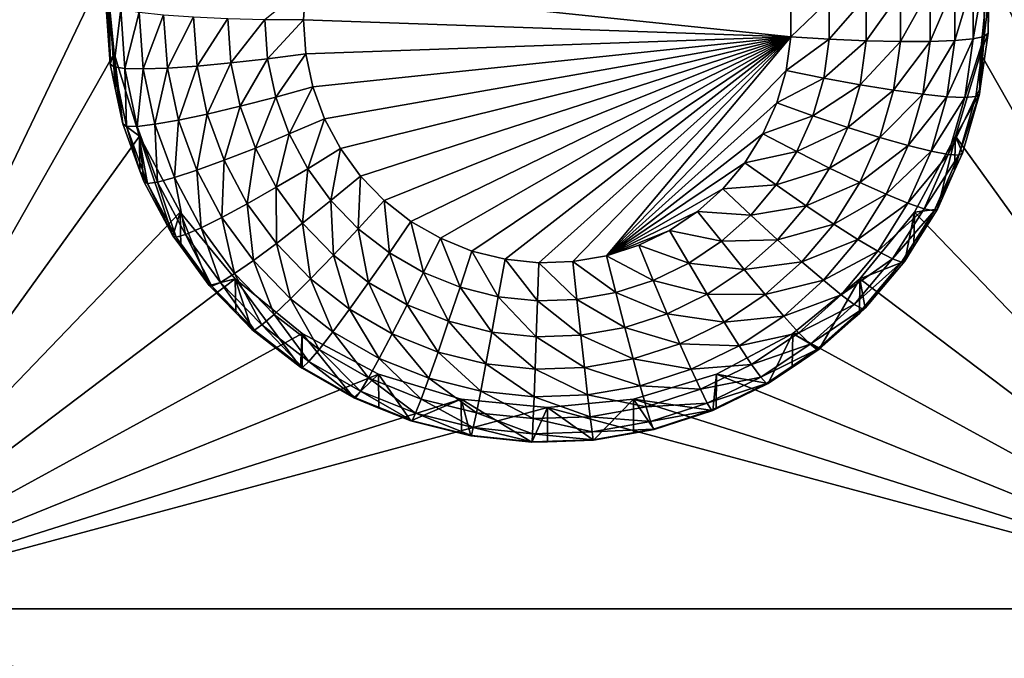
# Model space of a CAD drawing. Extents: x -24 to 24, y -190 to 30.
# Drawn here: x 3 to 7, y -165 to -163 of the extents above; entities that cross this region are included whole.
import ezdxf

# ---------------------------------------------------------------- set-up
doc = ezdxf.new("R2010")
doc.units = 0
doc.header["$MEASUREMENT"] = 0
doc.layers.add('L1', color=7, linetype='Continuous')
doc.layers.add('L3', color=7, linetype='Continuous')

msp = doc.modelspace()

# ---------------------------------------------------------------- linework, layer by layer
at = {"layer": 'L1', "color": 7}
for points in [[(17.45052, -52.3298, 192.2336), (-17.45052, -52.3298, 192.2336), (17.16824, -189.1116, 202.891)], [(17.16824, -189.1116, 202.891), (-17.45052, -52.3298, 192.2336), (-17.16824, -189.1116, 202.891)], [(17.73879, -53.30203, 179.7557), (-17.4299, -186.5964, 191.4174), (-17.73879, -53.30203, 179.7557)], [(17.4299, -186.5964, 191.4174), (-17.4299, -186.5964, 191.4174), (17.73879, -53.30203, 179.7557)]]:
    msp.add_3dface(points, dxfattribs=at)
at = {"layer": 'L3', "color": 250}
for points in [[(-16.15, -139.2071, 188.7671), (-12.25, -184.9324, 192.7675), (12.25, -135.3219, 188.4272)], [(-12.25, -184.9324, 192.7675), (12.25, -184.9324, 192.7675), (12.25, -135.3219, 188.4272)], [(2.5, -164.5416, 189.4778), (2.5, -160.2579, 189.103), (3.525, -162.3997, 189.2904)], [(7.5, -164.5416, 189.4778), (6.475, -162.3997, 189.2904), (7.5, -160.2579, 189.103)], [(3.525, -162.3997, 189.2904), (3.553342, -162.6864, 189.3155), (2.5, -164.5416, 189.4778)], [(3.525, -162.3997, 189.2904), (3.525, -162.5165, 187.9555), (3.539355, -162.721, 187.9734)], [(3.525, -162.3997, 189.2904), (3.539355, -162.721, 187.9734), (3.553342, -162.6864, 189.3155)], [(7.5, -164.5416, 189.4778), (6.446658, -162.6864, 189.3155), (6.475, -162.3997, 189.2904)], [(6.446658, -162.6864, 189.3155), (6.471407, -162.619, 187.9645), (6.475, -162.3997, 189.2904)], [(6.475, -162.3997, 189.2904), (6.471407, -162.619, 187.9645), (6.471407, -162.5165, 187.9555)], [(6.458756, -162.6294, 187.8361), (6.42129, -162.6375, 187.7126), (6.458756, -162.4261, 187.8184)], [(6.458756, -162.4261, 187.8184), (6.42129, -162.6375, 187.7126), (6.42129, -162.4395, 187.6952)], [(6.458756, -162.4261, 187.8184), (6.471407, -162.5165, 187.9555), (6.458756, -162.6294, 187.8361)], [(4.05624, -162.5729, 187.3107), (4.192932, -162.461, 187.2882), (4.185, -162.574, 187.298)], [(4.192932, -162.461, 187.2882), (5.813015, -162.6307, 187.303), (4.185, -162.574, 187.298)], [(5.813015, -162.5174, 187.2931), (5.813015, -162.6307, 187.303), (4.192932, -162.461, 187.2882)], [(6.360448, -162.6433, 187.5985), (6.278568, -162.6463, 187.4984), (6.360448, -162.4537, 187.582)], [(6.360448, -162.4537, 187.582), (6.278568, -162.6463, 187.4984), (6.278568, -162.4681, 187.4828)], [(6.42129, -162.6375, 187.7126), (6.360448, -162.6433, 187.5985), (6.42129, -162.4395, 187.6952)], [(6.42129, -162.4395, 187.6952), (6.360448, -162.6433, 187.5985), (6.360448, -162.4537, 187.582)], [(6.064971, -162.6438, 187.3546), (5.941461, -162.6385, 187.3164), (6.064971, -162.4955, 187.3416)], [(6.064971, -162.4955, 187.3416), (5.941461, -162.6385, 187.3164), (5.941461, -162.5074, 187.3049)], [(6.178798, -162.6465, 187.416), (6.064971, -162.6438, 187.3546), (6.178798, -162.4822, 187.4017)], [(6.178798, -162.4822, 187.4017), (6.064971, -162.6438, 187.3546), (6.064971, -162.4955, 187.3416)], [(6.278568, -162.6463, 187.4984), (6.178798, -162.6465, 187.416), (6.278568, -162.4681, 187.4828)], [(6.278568, -162.4681, 187.4828), (6.178798, -162.6465, 187.416), (6.178798, -162.4822, 187.4017)], [(3.537682, -162.5277, 187.8273), (3.539355, -162.721, 187.9734), (3.525, -162.5165, 187.9555)], [(3.551913, -162.7305, 187.845), (3.539355, -162.721, 187.9734), (3.537682, -162.5277, 187.8273)], [(3.537682, -162.5277, 187.8273), (3.57524, -162.5385, 187.7039), (3.551913, -162.7305, 187.845)], [(5.941461, -162.6385, 187.3164), (5.813015, -162.6307, 187.303), (5.941461, -162.5074, 187.3049)], [(5.941461, -162.5074, 187.3049), (5.813015, -162.6307, 187.303), (5.813015, -162.5174, 187.2931)], [(6.471407, -162.5165, 187.9555), (6.471407, -162.619, 187.9645), (6.458756, -162.6294, 187.8361)], [(3.551913, -162.7305, 187.845), (3.57524, -162.5385, 187.7039), (3.589105, -162.7361, 187.7212)], [(3.57524, -162.5385, 187.7039), (3.63623, -162.5485, 187.5902), (3.589105, -162.7361, 187.7212)], [(3.589105, -162.7361, 187.7212), (3.63623, -162.5485, 187.5902), (3.649502, -162.7376, 187.6068)], [(3.63623, -162.5485, 187.5902), (3.71831, -162.5572, 187.4906), (3.649502, -162.7376, 187.6068)], [(3.649502, -162.7376, 187.6068), (3.71831, -162.5572, 187.4906), (3.730783, -162.7349, 187.5062)], [(3.71831, -162.5572, 187.4906), (3.818324, -162.5644, 187.4088), (3.730783, -162.7349, 187.5062)], [(3.730783, -162.7349, 187.5062), (3.818324, -162.5644, 187.4088), (3.829824, -162.7282, 187.4232)], [(3.818324, -162.5644, 187.4088), (3.932429, -162.5697, 187.3481), (3.829824, -162.7282, 187.4232)], [(3.829824, -162.7282, 187.4232), (3.932429, -162.5697, 187.3481), (3.942818, -162.7177, 187.361)], [(3.932429, -162.5697, 187.3481), (4.05624, -162.5729, 187.3107), (3.942818, -162.7177, 187.361)], [(3.942818, -162.7177, 187.361), (4.05624, -162.5729, 187.3107), (4.065425, -162.7038, 187.3221)], [(4.05624, -162.5729, 187.3107), (4.185, -162.574, 187.298), (4.065425, -162.7038, 187.3221)], [(4.065425, -162.7038, 187.3221), (4.185, -162.574, 187.298), (4.192932, -162.687, 187.3079)], [(5.813015, -162.6307, 187.303), (4.192932, -162.687, 187.3079), (4.185, -162.574, 187.298)], [(5.813015, -162.6307, 187.303), (4.216572, -162.7978, 187.3176), (4.192932, -162.687, 187.3079)], [(4.255461, -162.9043, 187.3269), (4.216572, -162.7978, 187.3176), (5.813015, -162.6307, 187.303)], [(5.813015, -162.6307, 187.303), (4.308841, -163.0043, 187.3357), (4.255461, -162.9043, 187.3269)], [(4.375674, -163.0959, 187.3437), (4.308841, -163.0043, 187.3357), (5.813015, -162.6307, 187.303)], [(5.813015, -162.6307, 187.303), (4.454658, -163.1774, 187.3508), (4.375674, -163.0959, 187.3437)], [(5.813015, -162.6307, 187.303), (4.544258, -163.2471, 187.3569), (4.454658, -163.1774, 187.3508)], [(4.642727, -163.3038, 187.3619), (4.544258, -163.2471, 187.3569), (5.813015, -162.6307, 187.303)], [(5.813015, -162.6307, 187.303), (4.748151, -163.3462, 187.3656), (4.642727, -163.3038, 187.3619)], [(5.813015, -162.6307, 187.303), (4.858477, -163.3736, 187.368), (4.748151, -163.3462, 187.3656)], [(4.971557, -163.3855, 187.369), (4.858477, -163.3736, 187.368), (5.813015, -162.6307, 187.303)], [(5.813015, -162.6307, 187.303), (5.085191, -163.3815, 187.3687), (4.971557, -163.3855, 187.369)], [(5.813015, -162.6307, 187.303), (5.197166, -163.3618, 187.367), (5.085191, -163.3815, 187.3687)], [(5.79719, -162.7429, 187.3128), (5.197166, -163.3618, 187.367), (5.813015, -162.6307, 187.303)], [(5.941461, -162.6385, 187.3164), (5.79719, -162.7429, 187.3128), (5.813015, -162.6307, 187.303)], [(6.430363, -162.8306, 187.8538), (6.393626, -162.8336, 187.7297), (6.458756, -162.6294, 187.8361)], [(6.458756, -162.6294, 187.8361), (6.393626, -162.8336, 187.7297), (6.42129, -162.6375, 187.7126)], [(6.458756, -162.6294, 187.8361), (6.445449, -162.803, 187.9806), (6.430363, -162.8306, 187.8538)], [(6.446658, -162.6864, 189.3155), (6.445449, -162.803, 187.9806), (6.471407, -162.619, 187.9645)], [(6.458756, -162.6294, 187.8361), (6.471407, -162.619, 187.9645), (6.445449, -162.803, 187.9806)], [(5.923136, -162.7684, 187.3278), (5.79719, -162.7429, 187.3128), (5.941461, -162.6385, 187.3164)], [(6.064971, -162.6438, 187.3546), (5.923136, -162.7684, 187.3278), (5.941461, -162.6385, 187.3164)], [(6.044242, -162.7908, 187.3674), (5.923136, -162.7684, 187.3278), (6.064971, -162.6438, 187.3546)], [(6.178798, -162.6465, 187.416), (6.044242, -162.7908, 187.3674), (6.064971, -162.6438, 187.3546)], [(6.155854, -162.8091, 187.4303), (6.044242, -162.7908, 187.3674), (6.178798, -162.6465, 187.416)], [(6.253683, -162.8227, 187.5138), (6.155854, -162.8091, 187.4303), (6.278568, -162.6463, 187.4984)], [(6.278568, -162.6463, 187.4984), (6.155854, -162.8091, 187.4303), (6.178798, -162.6465, 187.416)], [(6.333968, -162.8309, 187.615), (6.253683, -162.8227, 187.5138), (6.360448, -162.6433, 187.5985)], [(6.360448, -162.6433, 187.5985), (6.253683, -162.8227, 187.5138), (6.278568, -162.6463, 187.4984)], [(6.393626, -162.8336, 187.7297), (6.333968, -162.8309, 187.615), (6.42129, -162.6375, 187.7126)], [(6.42129, -162.6375, 187.7126), (6.333968, -162.8309, 187.615), (6.360448, -162.6433, 187.5985)], [(2.5, -164.5416, 189.4778), (3.553342, -162.6864, 189.3155), (3.637278, -162.962, 189.3396)], [(3.553342, -162.6864, 189.3155), (3.539355, -162.721, 187.9734), (3.556733, -162.8025, 187.9805)], [(3.553342, -162.6864, 189.3155), (3.582139, -162.9215, 187.991), (3.637278, -162.962, 189.3396)], [(3.553342, -162.6864, 189.3155), (3.556733, -162.8025, 187.9805), (3.582139, -162.9215, 187.991)], [(4.065425, -162.7038, 187.3221), (4.192932, -162.687, 187.3079), (4.0928, -162.8321, 187.3333)], [(4.0928, -162.8321, 187.3333), (4.192932, -162.687, 187.3079), (4.216572, -162.7978, 187.3176)], [(6.362722, -162.962, 189.3396), (6.446658, -162.6864, 189.3155), (7.5, -164.5416, 189.4778)], [(6.362722, -162.962, 189.3396), (6.442768, -162.822, 187.9822), (6.446658, -162.6864, 189.3155)], [(6.446658, -162.6864, 189.3155), (6.442768, -162.822, 187.9822), (6.445449, -162.803, 187.9806)], [(3.551913, -162.7305, 187.845), (3.556733, -162.8025, 187.9805), (3.539355, -162.721, 187.9734)], [(3.730783, -162.7349, 187.5062), (3.829824, -162.7282, 187.4232), (3.76796, -162.9091, 187.5214)], [(3.76796, -162.9091, 187.5214), (3.829824, -162.7282, 187.4232), (3.8641, -162.8888, 187.4372)], [(3.829824, -162.7282, 187.4232), (3.942818, -162.7177, 187.361), (3.8641, -162.8888, 187.4372)], [(3.8641, -162.8888, 187.4372), (3.942818, -162.7177, 187.361), (3.973785, -162.8628, 187.3737)], [(3.942818, -162.7177, 187.361), (4.065425, -162.7038, 187.3221), (3.973785, -162.8628, 187.3737)], [(3.973785, -162.8628, 187.3737), (4.065425, -162.7038, 187.3221), (4.0928, -162.8321, 187.3333)], [(3.594329, -162.9293, 187.8624), (3.582139, -162.9215, 187.991), (3.551913, -162.7305, 187.845)], [(3.582139, -162.9215, 187.991), (3.556733, -162.8025, 187.9805), (3.551913, -162.7305, 187.845)], [(3.551913, -162.7305, 187.845), (3.589105, -162.7361, 187.7212), (3.594329, -162.9293, 187.8624)], [(3.594329, -162.9293, 187.8624), (3.589105, -162.7361, 187.7212), (3.630432, -162.9298, 187.7381)], [(3.589105, -162.7361, 187.7212), (3.649502, -162.7376, 187.6068), (3.630432, -162.9298, 187.7381)], [(3.630432, -162.9298, 187.7381), (3.649502, -162.7376, 187.6068), (3.68906, -162.9229, 187.623)], [(3.649502, -162.7376, 187.6068), (3.730783, -162.7349, 187.5062), (3.68906, -162.9229, 187.623)], [(3.68906, -162.9229, 187.623), (3.730783, -162.7349, 187.5062), (3.76796, -162.9091, 187.5214)], [(5.79719, -162.7429, 187.3128), (5.765849, -162.8517, 187.3223), (5.197166, -163.3618, 187.367)], [(5.923136, -162.7684, 187.3278), (5.765849, -162.8517, 187.3223), (5.79719, -162.7429, 187.3128)], [(5.886844, -162.8945, 187.3388), (5.765849, -162.8517, 187.3223), (5.923136, -162.7684, 187.3278)], [(6.044242, -162.7908, 187.3674), (5.886844, -162.8945, 187.3388), (5.923136, -162.7684, 187.3278)], [(6.003188, -162.9334, 187.3799), (5.886844, -162.8945, 187.3388), (6.044242, -162.7908, 187.3674)], [(6.155854, -162.8091, 187.4303), (6.003188, -162.9334, 187.3799), (6.044242, -162.7908, 187.3674)], [(4.0928, -162.8321, 187.3333), (4.216572, -162.7978, 187.3176), (4.137833, -162.9553, 187.3441)], [(4.137833, -162.9553, 187.3441), (4.216572, -162.7978, 187.3176), (4.255461, -162.9043, 187.3269)], [(6.110413, -162.967, 187.4441), (6.003188, -162.9334, 187.3799), (6.155854, -162.8091, 187.4303)], [(6.253683, -162.8227, 187.5138), (6.110413, -162.967, 187.4441), (6.155854, -162.8091, 187.4303)], [(6.204395, -162.9939, 187.5288), (6.110413, -162.967, 187.4441), (6.253683, -162.8227, 187.5138)], [(6.333968, -162.8309, 187.615), (6.204395, -162.9939, 187.5288), (6.253683, -162.8227, 187.5138)], [(6.362722, -162.962, 189.3396), (6.386047, -163.0191, 187.9995), (6.442768, -162.822, 187.9822)], [(6.430363, -162.8306, 187.8538), (6.442768, -162.822, 187.9822), (6.37413, -163.026, 187.8708)], [(6.442768, -162.822, 187.9822), (6.386047, -163.0191, 187.9995), (6.37413, -163.026, 187.8708)], [(6.430363, -162.8306, 187.8538), (6.445449, -162.803, 187.9806), (6.442768, -162.822, 187.9822)], [(3.973785, -162.8628, 187.3737), (4.0928, -162.8321, 187.3333), (4.024725, -163.0022, 187.3859)], [(4.024725, -163.0022, 187.3859), (4.0928, -162.8321, 187.3333), (4.137833, -162.9553, 187.3441)], [(5.765849, -162.8517, 187.3223), (5.719602, -162.9552, 187.3314), (5.197166, -163.3618, 187.367)], [(5.886844, -162.8945, 187.3388), (5.719602, -162.9552, 187.3314), (5.765849, -162.8517, 187.3223)], [(6.281524, -163.0131, 187.6309), (6.204395, -162.9939, 187.5288), (6.333968, -162.8309, 187.615)], [(6.393626, -162.8336, 187.7297), (6.281524, -163.0131, 187.6309), (6.333968, -162.8309, 187.615)], [(6.338837, -163.024, 187.7464), (6.281524, -163.0131, 187.6309), (6.393626, -162.8336, 187.7297)], [(6.37413, -163.026, 187.8708), (6.338837, -163.024, 187.7464), (6.430363, -162.8306, 187.8538)], [(6.430363, -162.8306, 187.8538), (6.338837, -163.024, 187.7464), (6.393626, -162.8336, 187.7297)], [(3.76796, -162.9091, 187.5214), (3.8641, -162.8888, 187.4372), (3.829117, -163.0765, 187.536)], [(3.829117, -163.0765, 187.536), (3.8641, -162.8888, 187.4372), (3.920485, -163.0432, 187.4507)], [(3.8641, -162.8888, 187.4372), (3.973785, -162.8628, 187.3737), (3.920485, -163.0432, 187.4507)], [(3.920485, -163.0432, 187.4507), (3.973785, -162.8628, 187.3737), (4.024725, -163.0022, 187.3859)], [(5.83329, -163.0143, 187.3493), (5.719602, -162.9552, 187.3314), (5.886844, -162.8945, 187.3388)], [(6.003188, -162.9334, 187.3799), (5.83329, -163.0143, 187.3493), (5.886844, -162.8945, 187.3388)], [(3.637278, -162.962, 189.3396), (3.582139, -162.9215, 187.991), (3.639335, -163.0781, 188.0047)], [(3.594329, -162.9293, 187.8624), (3.639335, -163.0781, 188.0047), (3.582139, -162.9215, 187.991)], [(3.630432, -162.9298, 187.7381), (3.68906, -162.9229, 187.623), (3.698417, -163.1158, 187.7544)], [(3.68906, -162.9229, 187.623), (3.76796, -162.9091, 187.5214), (3.754134, -163.1011, 187.6386)], [(3.698417, -163.1158, 187.7544), (3.68906, -162.9229, 187.623), (3.754134, -163.1011, 187.6386)], [(3.754134, -163.1011, 187.6386), (3.76796, -162.9091, 187.5214), (3.829117, -163.0765, 187.536)], [(4.137833, -162.9553, 187.3441), (4.255461, -162.9043, 187.3269), (4.199646, -163.0712, 187.3543)], [(4.199646, -163.0712, 187.3543), (4.255461, -162.9043, 187.3269), (4.308841, -163.0043, 187.3357)], [(3.664106, -163.1203, 187.8791), (3.639335, -163.0781, 188.0047), (3.594329, -162.9293, 187.8624)], [(3.594329, -162.9293, 187.8624), (3.630432, -162.9298, 187.7381), (3.664106, -163.1203, 187.8791)], [(3.664106, -163.1203, 187.8791), (3.630432, -162.9298, 187.7381), (3.698417, -163.1158, 187.7544)], [(4.024725, -163.0022, 187.3859), (4.137833, -162.9553, 187.3441), (4.094648, -163.1332, 187.3974)], [(4.094648, -163.1332, 187.3974), (4.137833, -162.9553, 187.3441), (4.199646, -163.0712, 187.3543)], [(5.197166, -163.3618, 187.367), (5.719602, -162.9552, 187.3314), (5.659349, -163.0513, 187.3398)], [(5.83329, -163.0143, 187.3493), (5.659349, -163.0513, 187.3398), (5.719602, -162.9552, 187.3314)], [(5.942609, -163.069, 187.3918), (5.83329, -163.0143, 187.3493), (6.003188, -162.9334, 187.3799)], [(6.110413, -162.967, 187.4441), (5.942609, -163.069, 187.3918), (6.003188, -162.9334, 187.3799)], [(3.637278, -162.962, 189.3396), (3.773582, -163.2161, 189.3618), (2.5, -164.5416, 189.4778)], [(3.749129, -163.2952, 188.0236), (3.773582, -163.2161, 189.3618), (3.637278, -162.962, 189.3396)], [(3.749129, -163.2952, 188.0236), (3.637278, -162.962, 189.3396), (3.65252, -163.1142, 188.0078)], [(3.637278, -162.962, 189.3396), (3.639335, -163.0781, 188.0047), (3.65252, -163.1142, 188.0078)], [(6.043358, -163.117, 187.4572), (5.942609, -163.069, 187.3918), (6.110413, -162.967, 187.4441)], [(6.204395, -162.9939, 187.5288), (6.043358, -163.117, 187.4572), (6.110413, -162.967, 187.4441)], [(6.226418, -163.2161, 189.3618), (6.362722, -162.962, 189.3396), (7.5, -164.5416, 189.4778)], [(6.302348, -163.2064, 188.0159), (6.362722, -162.962, 189.3396), (6.226418, -163.2161, 189.3618)], [(6.359902, -163.0776, 188.0046), (6.362722, -162.962, 189.3396), (6.302348, -163.2064, 188.0159)], [(6.359902, -163.0776, 188.0046), (6.386047, -163.0191, 187.9995), (6.362722, -162.962, 189.3396)], [(3.920485, -163.0432, 187.4507), (4.024725, -163.0022, 187.3859), (3.997881, -163.1882, 187.4634)], [(3.997881, -163.1882, 187.4634), (4.024725, -163.0022, 187.3859), (4.094648, -163.1332, 187.3974)], [(4.199646, -163.0712, 187.3543), (4.308841, -163.0043, 187.3357), (4.277038, -163.1773, 187.3635)], [(4.277038, -163.1773, 187.3635), (4.308841, -163.0043, 187.3357), (4.375674, -163.0959, 187.3437)], [(5.763518, -163.1256, 187.359), (5.659349, -163.0513, 187.3398), (5.83329, -163.0143, 187.3493)], [(5.942609, -163.069, 187.3918), (5.763518, -163.1256, 187.359), (5.83329, -163.0143, 187.3493)], [(6.131665, -163.1566, 187.543), (6.043358, -163.117, 187.4572), (6.204395, -162.9939, 187.5288)], [(6.281524, -163.0131, 187.6309), (6.131665, -163.1566, 187.543), (6.204395, -162.9939, 187.5288)], [(6.204138, -163.1863, 187.646), (6.131665, -163.1566, 187.543), (6.281524, -163.0131, 187.6309)], [(6.338837, -163.024, 187.7464), (6.204138, -163.1863, 187.646), (6.281524, -163.0131, 187.6309)], [(6.257989, -163.2049, 187.7622), (6.204138, -163.1863, 187.646), (6.338837, -163.024, 187.7464)], [(6.37413, -163.026, 187.8708), (6.257989, -163.2049, 187.7622), (6.338837, -163.024, 187.7464)], [(6.291151, -163.2116, 187.8871), (6.257989, -163.2049, 187.7622), (6.37413, -163.026, 187.8708)], [(6.37413, -163.026, 187.8708), (6.359902, -163.0776, 188.0046), (6.291151, -163.2116, 187.8871)], [(6.37413, -163.026, 187.8708), (6.386047, -163.0191, 187.9995), (6.359902, -163.0776, 188.0046)], [(3.829117, -163.0765, 187.536), (3.920485, -163.0432, 187.4507), (3.913065, -163.2338, 187.5498)], [(3.913065, -163.2338, 187.5498), (3.920485, -163.0432, 187.4507), (3.997881, -163.1882, 187.4634)], [(5.197166, -163.3618, 187.367), (5.659349, -163.0513, 187.3398), (5.586262, -163.138, 187.3474)], [(5.763518, -163.1256, 187.359), (5.586262, -163.138, 187.3474), (5.659349, -163.0513, 187.3398)], [(3.664106, -163.1203, 187.8791), (3.65252, -163.1142, 188.0078), (3.639335, -163.0781, 188.0047)], [(3.754134, -163.1011, 187.6386), (3.829117, -163.0765, 187.536), (3.843457, -163.2684, 187.6532)], [(3.843457, -163.2684, 187.6532), (3.829117, -163.0765, 187.536), (3.913065, -163.2338, 187.5498)], [(4.094648, -163.1332, 187.3974), (4.199646, -163.0712, 187.3543), (4.182193, -163.2533, 187.4079)], [(4.182193, -163.2533, 187.4079), (4.199646, -163.0712, 187.3543), (4.277038, -163.1773, 187.3635)], [(5.863683, -163.1948, 187.4028), (5.763518, -163.1256, 187.359), (5.942609, -163.069, 187.3918)], [(6.043358, -163.117, 187.4572), (5.863683, -163.1948, 187.4028), (5.942609, -163.069, 187.3918)], [(6.359902, -163.0776, 188.0046), (6.302348, -163.2064, 188.0159), (6.291151, -163.2116, 187.8871)], [(3.749129, -163.2952, 188.0236), (3.65252, -163.1142, 188.0078), (3.664106, -163.1203, 187.8791)], [(3.664106, -163.1203, 187.8791), (3.698417, -163.1158, 187.7544), (3.759884, -163.2997, 187.8948)], [(3.759884, -163.2997, 187.8948), (3.749129, -163.2952, 188.0236), (3.664106, -163.1203, 187.8791)], [(3.698417, -163.1158, 187.7544), (3.754134, -163.1011, 187.6386), (3.791735, -163.2907, 187.7697)], [(3.759884, -163.2997, 187.8948), (3.698417, -163.1158, 187.7544), (3.791735, -163.2907, 187.7697)], [(3.791735, -163.2907, 187.7697), (3.754134, -163.1011, 187.6386), (3.843457, -163.2684, 187.6532)], [(4.277038, -163.1773, 187.3635), (4.375674, -163.0959, 187.3437), (4.368502, -163.2716, 187.3718)], [(4.368502, -163.2716, 187.3718), (4.375674, -163.0959, 187.3437), (4.454658, -163.1774, 187.3508)], [(5.955996, -163.2563, 187.4694), (5.863683, -163.1948, 187.4028), (6.043358, -163.117, 187.4572)], [(6.131665, -163.1566, 187.543), (5.955996, -163.2563, 187.4694), (6.043358, -163.117, 187.4572)], [(3.997881, -163.1882, 187.4634), (4.094648, -163.1332, 187.3974), (4.094783, -163.321, 187.475)], [(4.094783, -163.321, 187.475), (4.094648, -163.1332, 187.3974), (4.182193, -163.2533, 187.4079)], [(5.586262, -163.138, 187.3474), (5.501764, -163.2138, 187.354), (5.197166, -163.3618, 187.367)], [(5.678884, -163.226, 187.3678), (5.501764, -163.2138, 187.354), (5.586262, -163.138, 187.3474)], [(5.678884, -163.226, 187.3678), (5.586262, -163.138, 187.3474), (5.763518, -163.1256, 187.359)], [(5.863683, -163.1948, 187.4028), (5.678884, -163.226, 187.3678), (5.763518, -163.1256, 187.359)], [(6.036909, -163.3077, 187.5563), (5.955996, -163.2563, 187.4694), (6.131665, -163.1566, 187.543)], [(6.204138, -163.1863, 187.646), (6.036909, -163.3077, 187.5563), (6.131665, -163.1566, 187.543)], [(3.913065, -163.2338, 187.5498), (3.997881, -163.1882, 187.4634), (4.018168, -163.3779, 187.5624)], [(4.018168, -163.3779, 187.5624), (3.997881, -163.1882, 187.4634), (4.094783, -163.321, 187.475)], [(4.182193, -163.2533, 187.4079), (4.277038, -163.1773, 187.3635), (4.285655, -163.36, 187.4172)], [(4.285655, -163.36, 187.4172), (4.277038, -163.1773, 187.3635), (4.368502, -163.2716, 187.3718)], [(4.368502, -163.2716, 187.3718), (4.454658, -163.1774, 187.3508), (4.472256, -163.3524, 187.3789)], [(4.472256, -163.3524, 187.3789), (4.454658, -163.1774, 187.3508), (4.544258, -163.2471, 187.3569)], [(6.103313, -163.347, 187.6601), (6.036909, -163.3077, 187.5563), (6.204138, -163.1863, 187.646)], [(6.257989, -163.2049, 187.7622), (6.103313, -163.347, 187.6601), (6.204138, -163.1863, 187.646)], [(2.5, -164.5416, 189.4778), (3.773582, -163.2161, 189.3618), (3.957017, -163.4388, 189.3813)], [(3.775569, -163.3314, 188.0268), (3.773582, -163.2161, 189.3618), (3.749129, -163.2952, 188.0236)], [(3.870084, -163.461, 188.0382), (3.957017, -163.4388, 189.3813), (3.773582, -163.2161, 189.3618)], [(3.870084, -163.461, 188.0382), (3.773582, -163.2161, 189.3618), (3.775569, -163.3314, 188.0268)], [(5.197166, -163.3618, 187.367), (5.501764, -163.2138, 187.354), (5.4075, -163.2772, 187.3596)], [(5.581036, -163.3138, 187.3755), (5.4075, -163.2772, 187.3596), (5.501764, -163.2138, 187.354)], [(5.581036, -163.3138, 187.3755), (5.501764, -163.2138, 187.354), (5.678884, -163.226, 187.3678)], [(5.767946, -163.3084, 187.4127), (5.678884, -163.226, 187.3678), (5.863683, -163.1948, 187.4028)], [(5.955996, -163.2563, 187.4694), (5.767946, -163.3084, 187.4127), (5.863683, -163.1948, 187.4028)], [(7.5, -164.5416, 189.4778), (6.042982, -163.4388, 189.3813), (6.226418, -163.2161, 189.3618)], [(6.1933, -163.3802, 188.0311), (6.226418, -163.2161, 189.3618), (6.042982, -163.4388, 189.3813)], [(6.152655, -163.3728, 187.7769), (6.103313, -163.347, 187.6601), (6.257989, -163.2049, 187.7622)], [(6.291151, -163.2116, 187.8871), (6.152655, -163.3728, 187.7769), (6.257989, -163.2049, 187.7622)], [(6.18304, -163.384, 187.9022), (6.152655, -163.3728, 187.7769), (6.291151, -163.2116, 187.8871)], [(6.291151, -163.2116, 187.8871), (6.223954, -163.3313, 188.0268), (6.18304, -163.384, 187.9022)], [(6.223954, -163.3313, 188.0268), (6.226418, -163.2161, 189.3618), (6.1933, -163.3802, 188.0311)], [(6.302348, -163.2064, 188.0159), (6.226418, -163.2161, 189.3618), (6.223954, -163.3313, 188.0268)], [(6.291151, -163.2116, 187.8871), (6.302348, -163.2064, 188.0159), (6.223954, -163.3313, 188.0268)], [(3.843457, -163.2684, 187.6532), (3.913065, -163.2338, 187.5498), (3.955292, -163.4218, 187.6666)], [(3.955292, -163.4218, 187.6666), (3.913065, -163.2338, 187.5498), (4.018168, -163.3779, 187.5624)], [(4.094783, -163.321, 187.475), (4.182193, -163.2533, 187.4079), (4.209304, -163.4392, 187.4854)], [(4.209304, -163.4392, 187.4854), (4.182193, -163.2533, 187.4079), (4.285655, -163.36, 187.4172)], [(4.472256, -163.3524, 187.3789), (4.544258, -163.2471, 187.3569), (4.586283, -163.418, 187.3846)], [(4.586283, -163.418, 187.3846), (4.544258, -163.2471, 187.3569), (4.642727, -163.3038, 187.3619)], [(5.767946, -163.3084, 187.4127), (5.581036, -163.3138, 187.3755), (5.678884, -163.226, 187.3678)], [(3.791735, -163.2907, 187.7697), (3.843457, -163.2684, 187.6532), (3.90857, -163.4509, 187.7837)], [(3.90857, -163.4509, 187.7837), (3.843457, -163.2684, 187.6532), (3.955292, -163.4218, 187.6666)], [(4.285655, -163.36, 187.4172), (4.368502, -163.2716, 187.3718), (4.403022, -163.4514, 187.4252)], [(4.403022, -163.4514, 187.4252), (4.368502, -163.2716, 187.3718), (4.472256, -163.3524, 187.3789)], [(5.197166, -163.3618, 187.367), (5.4075, -163.2772, 187.3596), (5.305304, -163.3268, 187.3639)], [(5.47188, -163.3871, 187.3819), (5.305304, -163.3268, 187.3639), (5.4075, -163.2772, 187.3596)], [(5.47188, -163.3871, 187.3819), (5.4075, -163.2772, 187.3596), (5.581036, -163.3138, 187.3755)], [(5.850027, -163.3821, 187.4804), (5.767946, -163.3084, 187.4127), (5.955996, -163.2563, 187.4694)], [(6.036909, -163.3077, 187.5563), (5.850027, -163.3821, 187.4804), (5.955996, -163.2563, 187.4694)], [(3.759884, -163.2997, 187.8948), (3.775569, -163.3314, 188.0268), (3.749129, -163.2952, 188.0236)], [(3.759884, -163.2997, 187.8948), (3.791735, -163.2907, 187.7697), (3.879799, -163.4641, 187.9092)], [(3.879799, -163.4641, 187.9092), (3.775569, -163.3314, 188.0268), (3.759884, -163.2997, 187.8948)], [(3.879799, -163.4641, 187.9092), (3.791735, -163.2907, 187.7697), (3.90857, -163.4509, 187.7837)], [(4.018168, -163.3779, 187.5624), (4.094783, -163.321, 187.475), (4.142382, -163.506, 187.5736)], [(4.142382, -163.506, 187.5736), (4.094783, -163.321, 187.475), (4.209304, -163.4392, 187.4854)], [(4.586283, -163.418, 187.3846), (4.642727, -163.3038, 187.3619), (4.708362, -163.4671, 187.3889)], [(4.708362, -163.4671, 187.3889), (4.642727, -163.3038, 187.3619), (4.748151, -163.3462, 187.3656)], [(5.657262, -163.4077, 187.4214), (5.47188, -163.3871, 187.3819), (5.581036, -163.3138, 187.3755)], [(5.657262, -163.4077, 187.4214), (5.581036, -163.3138, 187.3755), (5.767946, -163.3084, 187.4127)], [(5.850027, -163.3821, 187.4804), (5.657262, -163.4077, 187.4214), (5.767946, -163.3084, 187.4127)], [(5.921971, -163.4441, 187.5682), (5.850027, -163.3821, 187.4804), (6.036909, -163.3077, 187.5563)], [(6.103313, -163.347, 187.6601), (5.921971, -163.4441, 187.5682), (6.036909, -163.3077, 187.5563)], [(3.879799, -163.4641, 187.9092), (3.870084, -163.461, 188.0382), (3.775569, -163.3314, 188.0268)], [(4.403022, -163.4514, 187.4252), (4.472256, -163.3524, 187.3789), (4.532008, -163.5255, 187.4317)], [(4.532008, -163.5255, 187.4317), (4.472256, -163.3524, 187.3789), (4.586283, -163.418, 187.3846)], [(4.708362, -163.4671, 187.3889), (4.748151, -163.3462, 187.3656), (4.836118, -163.4988, 187.3917)], [(4.836118, -163.4988, 187.3917), (4.748151, -163.3462, 187.3656), (4.858477, -163.3736, 187.368)], [(5.353539, -163.4447, 187.3869), (5.197166, -163.3618, 187.367), (5.305304, -163.3268, 187.3639)], [(5.353539, -163.4447, 187.3869), (5.305304, -163.3268, 187.3639), (5.47188, -163.3871, 187.3819)], [(5.981014, -163.4922, 187.6728), (5.921971, -163.4441, 187.5682), (6.103313, -163.347, 187.6601)], [(6.152655, -163.3728, 187.7769), (5.981014, -163.4922, 187.6728), (6.103313, -163.347, 187.6601)], [(6.18304, -163.384, 187.9022), (6.223954, -163.3313, 188.0268), (6.1933, -163.3802, 188.0311)], [(3.955292, -163.4218, 187.6666), (4.018168, -163.3779, 187.5624), (4.08746, -163.5581, 187.6786)], [(4.08746, -163.5581, 187.6786), (4.018168, -163.3779, 187.5624), (4.142382, -163.506, 187.5736)], [(4.209304, -163.4392, 187.4854), (4.285655, -163.36, 187.4172), (4.339215, -163.5403, 187.4942)], [(4.339215, -163.5403, 187.4942), (4.285655, -163.36, 187.4172), (4.403022, -163.4514, 187.4252)], [(4.836118, -163.4988, 187.3917), (4.858477, -163.3736, 187.368), (4.967063, -163.5125, 187.3929)], [(4.967063, -163.5125, 187.3929), (4.858477, -163.3736, 187.368), (4.971557, -163.3855, 187.369)], [(4.967063, -163.5125, 187.3929), (4.971557, -163.3855, 187.369), (5.09865, -163.508, 187.3925)], [(5.09865, -163.508, 187.3925), (4.971557, -163.3855, 187.369), (5.085191, -163.3815, 187.3687)], [(5.228316, -163.4852, 187.3905), (5.085191, -163.3815, 187.3687), (5.197166, -163.3618, 187.367)], [(5.09865, -163.508, 187.3925), (5.085191, -163.3815, 187.3687), (5.228316, -163.4852, 187.3905)], [(5.228316, -163.4852, 187.3905), (5.197166, -163.3618, 187.367), (5.353539, -163.4447, 187.3869)], [(5.533786, -163.4907, 187.4287), (5.353539, -163.4447, 187.3869), (5.47188, -163.3871, 187.3819)], [(5.533786, -163.4907, 187.4287), (5.47188, -163.3871, 187.3819), (5.657262, -163.4077, 187.4214)], [(5.727513, -163.492, 187.49), (5.657262, -163.4077, 187.4214), (5.850027, -163.3821, 187.4804)], [(5.921971, -163.4441, 187.5682), (5.727513, -163.492, 187.49), (5.850027, -163.3821, 187.4804)], [(6.024887, -163.5245, 187.7902), (5.981014, -163.4922, 187.6728), (6.152655, -163.3728, 187.7769)], [(6.18304, -163.384, 187.9022), (6.024887, -163.5245, 187.7902), (6.152655, -163.3728, 187.7769)], [(6.051904, -163.5397, 187.9158), (6.024887, -163.5245, 187.7902), (6.18304, -163.384, 187.9022)], [(6.1933, -163.3802, 188.0311), (6.042982, -163.4388, 189.3813), (6.061026, -163.5372, 188.0448)], [(6.18304, -163.384, 187.9022), (6.1933, -163.3802, 188.0311), (6.051904, -163.5397, 187.9158)], [(6.1933, -163.3802, 188.0311), (6.061026, -163.5372, 188.0448), (6.051904, -163.5397, 187.9158)], [(4.532008, -163.5255, 187.4317), (4.586283, -163.418, 187.3846), (4.670103, -163.5811, 187.4366)], [(4.670103, -163.5811, 187.4366), (4.586283, -163.418, 187.3846), (4.708362, -163.4671, 187.3889)], [(5.727513, -163.492, 187.49), (5.533786, -163.4907, 187.4287), (5.657262, -163.4077, 187.4214)], [(2.5, -164.5416, 189.4778), (3.957017, -163.4388, 189.3813), (4.180534, -163.6215, 189.3973)], [(3.959441, -163.5532, 188.0462), (3.957017, -163.4388, 189.3813), (3.870084, -163.461, 188.0382)], [(3.879799, -163.4641, 187.9092), (3.90857, -163.4509, 187.7837), (4.021518, -163.6103, 187.922)], [(3.90857, -163.4509, 187.7837), (3.955292, -163.4218, 187.6666), (4.046649, -163.5933, 187.7962)], [(4.021518, -163.6103, 187.922), (3.90857, -163.4509, 187.7837), (4.046649, -163.5933, 187.7962)], [(4.046649, -163.5933, 187.7962), (3.955292, -163.4218, 187.6666), (4.08746, -163.5581, 187.6786)], [(3.959441, -163.5532, 188.0462), (4.013032, -163.6085, 188.0511), (3.957017, -163.4388, 189.3813)], [(3.957017, -163.4388, 189.3813), (4.013032, -163.6085, 188.0511), (4.17519, -163.7347, 188.0621)], [(3.957017, -163.4388, 189.3813), (4.17519, -163.7347, 188.0621), (4.180534, -163.6215, 189.3973)], [(4.142382, -163.506, 187.5736), (4.209304, -163.4392, 187.4854), (4.283288, -163.6157, 187.5832)], [(4.283288, -163.6157, 187.5832), (4.209304, -163.4392, 187.4854), (4.339215, -163.5403, 187.4942)], [(4.339215, -163.5403, 187.4942), (4.403022, -163.4514, 187.4252), (4.481987, -163.6224, 187.5014)], [(4.481987, -163.6224, 187.5014), (4.403022, -163.4514, 187.4252), (4.532008, -163.5255, 187.4317)], [(5.399919, -163.5557, 187.4344), (5.228316, -163.4852, 187.3905), (5.353539, -163.4447, 187.3869)], [(5.399919, -163.5557, 187.4344), (5.353539, -163.4447, 187.3869), (5.533786, -163.4907, 187.4287)], [(5.789088, -163.5633, 187.5786), (5.727513, -163.492, 187.49), (5.921971, -163.4441, 187.5682)], [(5.981014, -163.4922, 187.6728), (5.789088, -163.5633, 187.5786), (5.921971, -163.4441, 187.5682)], [(7.5, -164.5416, 189.4778), (5.819466, -163.6215, 189.3973), (6.042982, -163.4388, 189.3813)], [(5.819466, -163.6215, 189.3973), (5.908101, -163.6744, 188.0568), (6.042982, -163.4388, 189.3813)], [(6.042982, -163.4388, 189.3813), (5.908101, -163.6744, 188.0568), (6.041931, -163.5544, 188.0463)], [(6.042982, -163.4388, 189.3813), (6.041931, -163.5544, 188.0463), (6.061026, -163.5372, 188.0448)], [(3.959441, -163.5532, 188.0462), (3.870084, -163.461, 188.0382), (3.879799, -163.4641, 187.9092)], [(4.021518, -163.6103, 187.922), (3.959441, -163.5532, 188.0462), (3.879799, -163.4641, 187.9092)], [(4.670103, -163.5811, 187.4366), (4.708362, -163.4671, 187.3889), (4.814618, -163.617, 187.4397)], [(4.814618, -163.617, 187.4397), (4.708362, -163.4671, 187.3889), (4.836118, -163.4988, 187.3917)], [(5.258269, -163.6016, 187.4384), (5.09865, -163.508, 187.3925), (5.228316, -163.4852, 187.3905)], [(5.258269, -163.6016, 187.4384), (5.228316, -163.4852, 187.3905), (5.399919, -163.5557, 187.4344)], [(4.08746, -163.5581, 187.6786), (4.142382, -163.506, 187.5736), (4.23739, -163.6748, 187.6888)], [(4.23739, -163.6748, 187.6888), (4.142382, -163.506, 187.5736), (4.283288, -163.6157, 187.5832)], [(4.814618, -163.617, 187.4397), (4.836118, -163.4988, 187.3917), (4.962742, -163.6325, 187.4411)], [(4.962742, -163.6325, 187.4411), (4.836118, -163.4988, 187.3917), (4.967063, -163.5125, 187.3929)], [(4.962742, -163.6325, 187.4411), (4.967063, -163.5125, 187.3929), (5.111591, -163.6273, 187.4406)], [(5.111591, -163.6273, 187.4406), (4.967063, -163.5125, 187.3929), (5.09865, -163.508, 187.3925)], [(5.111591, -163.6273, 187.4406), (5.09865, -163.508, 187.3925), (5.258269, -163.6016, 187.4384)], [(5.590838, -163.5838, 187.498), (5.399919, -163.5557, 187.4344), (5.533786, -163.4907, 187.4287)], [(5.590838, -163.5838, 187.498), (5.533786, -163.4907, 187.4287), (5.727513, -163.492, 187.49)], [(5.789088, -163.5633, 187.5786), (5.590838, -163.5838, 187.498), (5.727513, -163.492, 187.49)], [(5.839621, -163.6191, 187.6839), (5.789088, -163.5633, 187.5786), (5.981014, -163.4922, 187.6728)], [(6.024887, -163.5245, 187.7902), (5.839621, -163.6191, 187.6839), (5.981014, -163.4922, 187.6728)], [(4.283288, -163.6157, 187.5832), (4.339215, -163.5403, 187.4942), (4.438144, -163.7048, 187.591)], [(4.438144, -163.7048, 187.591), (4.339215, -163.5403, 187.4942), (4.481987, -163.6224, 187.5014)], [(4.481987, -163.6224, 187.5014), (4.532008, -163.5255, 187.4317), (4.634842, -163.6839, 187.5068)], [(4.634842, -163.6839, 187.5068), (4.532008, -163.5255, 187.4317), (4.670103, -163.5811, 187.4366)], [(5.87717, -163.657, 187.8018), (5.839621, -163.6191, 187.6839), (6.024887, -163.5245, 187.7902)], [(6.051904, -163.5397, 187.9158), (5.87717, -163.657, 187.8018), (6.024887, -163.5245, 187.7902)], [(5.900293, -163.6757, 187.9277), (5.87717, -163.657, 187.8018), (6.051904, -163.5397, 187.9158)], [(6.051904, -163.5397, 187.9158), (6.041931, -163.5544, 188.0463), (5.900293, -163.6757, 187.9277)], [(6.051904, -163.5397, 187.9158), (6.061026, -163.5372, 188.0448), (6.041931, -163.5544, 188.0463)], [(4.021518, -163.6103, 187.922), (4.013032, -163.6085, 188.0511), (3.959441, -163.5532, 188.0462)], [(4.046649, -163.5933, 187.7962), (4.08746, -163.5581, 187.6786), (4.203284, -163.7152, 187.8069)], [(4.203284, -163.7152, 187.8069), (4.08746, -163.5581, 187.6786), (4.23739, -163.6748, 187.6888)], [(4.634842, -163.6839, 187.5068), (4.670103, -163.5811, 187.4366), (4.794804, -163.7236, 187.5103)], [(4.794804, -163.7236, 187.5103), (4.670103, -163.5811, 187.4366), (4.814618, -163.617, 187.4397)], [(5.442664, -163.6558, 187.5043), (5.258269, -163.6016, 187.4384), (5.399919, -163.5557, 187.4344)], [(5.442664, -163.6558, 187.5043), (5.399919, -163.5557, 187.4344), (5.590838, -163.5838, 187.498)], [(5.640845, -163.663, 187.5874), (5.442664, -163.6558, 187.5043), (5.590838, -163.5838, 187.498)], [(5.640845, -163.663, 187.5874), (5.590838, -163.5838, 187.498), (5.789088, -163.5633, 187.5786)], [(5.839621, -163.6191, 187.6839), (5.640845, -163.663, 187.5874), (5.789088, -163.5633, 187.5786)], [(5.900293, -163.6757, 187.9277), (6.041931, -163.5544, 188.0463), (5.908101, -163.6744, 188.0568)], [(4.17519, -163.7347, 188.0621), (4.013032, -163.6085, 188.0511), (4.021518, -163.6103, 187.922)], [(4.021518, -163.6103, 187.922), (4.046649, -163.5933, 187.7962), (4.182282, -163.7354, 187.9329)], [(4.182282, -163.7354, 187.9329), (4.17519, -163.7347, 188.0621), (4.021518, -163.6103, 187.922)], [(4.182282, -163.7354, 187.9329), (4.046649, -163.5933, 187.7962), (4.203284, -163.7152, 187.8069)], [(4.23739, -163.6748, 187.6888), (4.283288, -163.6157, 187.5832), (4.402163, -163.7696, 187.6971)], [(4.402163, -163.7696, 187.6971), (4.283288, -163.6157, 187.5832), (4.438144, -163.7048, 187.591)], [(4.794804, -163.7236, 187.5103), (4.814618, -163.617, 187.4397), (4.95876, -163.7408, 187.5118)], [(4.95876, -163.7408, 187.5118), (4.814618, -163.617, 187.4397), (4.962742, -163.6325, 187.4411)], [(5.285874, -163.7066, 187.5088), (5.111591, -163.6273, 187.4406), (5.258269, -163.6016, 187.4384)], [(5.285874, -163.7066, 187.5088), (5.258269, -163.6016, 187.4384), (5.442664, -163.6558, 187.5043)], [(4.180534, -163.6215, 189.3973), (4.435542, -163.7573, 189.4092), (2.5, -164.5416, 189.4778)], [(4.180534, -163.6215, 189.3973), (4.17519, -163.7347, 188.0621), (4.180751, -163.7379, 188.0624)], [(4.180534, -163.6215, 189.3973), (4.353403, -163.8372, 188.0711), (4.435542, -163.7573, 189.4092)], [(4.180534, -163.6215, 189.3973), (4.180751, -163.7379, 188.0624), (4.353403, -163.8372, 188.0711)], [(4.438144, -163.7048, 187.591), (4.481987, -163.6224, 187.5014), (4.603936, -163.7715, 187.5968)], [(4.603936, -163.7715, 187.5968), (4.481987, -163.6224, 187.5014), (4.634842, -163.6839, 187.5068)], [(4.95876, -163.7408, 187.5118), (4.962742, -163.6325, 187.4411), (5.123519, -163.7351, 187.5113)], [(5.123519, -163.7351, 187.5113), (4.962742, -163.6325, 187.4411), (5.111591, -163.6273, 187.4406)], [(5.123519, -163.7351, 187.5113), (5.111591, -163.6273, 187.4406), (5.285874, -163.7066, 187.5088)], [(5.564458, -163.7573, 189.4092), (5.819466, -163.6215, 189.3973), (7.5, -164.5416, 189.4778)], [(5.564458, -163.7573, 189.4092), (5.7375, -163.789, 188.0669), (5.819466, -163.6215, 189.3973)], [(5.681885, -163.725, 187.6932), (5.640845, -163.663, 187.5874), (5.839621, -163.6191, 187.6839)], [(5.87717, -163.657, 187.8018), (5.681885, -163.725, 187.6932), (5.839621, -163.6191, 187.6839)], [(5.819466, -163.6215, 189.3973), (5.7375, -163.789, 188.0669), (5.817465, -163.7353, 188.0622)], [(5.819466, -163.6215, 189.3973), (5.817465, -163.7353, 188.0622), (5.908101, -163.6744, 188.0568)], [(4.203284, -163.7152, 187.8069), (4.23739, -163.6748, 187.6888), (4.375426, -163.8142, 187.8155)], [(4.375426, -163.8142, 187.8155), (4.23739, -163.6748, 187.6888), (4.402163, -163.7696, 187.6971)], [(5.48013, -163.741, 187.5942), (5.285874, -163.7066, 187.5088), (5.442664, -163.6558, 187.5043)], [(5.48013, -163.741, 187.5942), (5.442664, -163.6558, 187.5043), (5.640845, -163.663, 187.5874)], [(5.681885, -163.725, 187.6932), (5.48013, -163.741, 187.5942), (5.640845, -163.663, 187.5874)], [(5.71238, -163.7677, 187.8114), (5.681885, -163.725, 187.6932), (5.87717, -163.657, 187.8018)], [(5.900293, -163.6757, 187.9277), (5.71238, -163.7677, 187.8114), (5.87717, -163.657, 187.8018)], [(5.731159, -163.7893, 187.9376), (5.71238, -163.7677, 187.8114), (5.900293, -163.6757, 187.9277)], [(5.900293, -163.6757, 187.9277), (5.908101, -163.6744, 188.0568), (5.731159, -163.7893, 187.9376)], [(5.731159, -163.7893, 187.9376), (5.908101, -163.6744, 188.0568), (5.817465, -163.7353, 188.0622)], [(4.182282, -163.7354, 187.9329), (4.203284, -163.7152, 187.8069), (4.358962, -163.8371, 187.9418)], [(4.358962, -163.8371, 187.9418), (4.203284, -163.7152, 187.8069), (4.375426, -163.8142, 187.8155)], [(4.402163, -163.7696, 187.6971), (4.438144, -163.7048, 187.591), (4.578572, -163.8406, 187.7033)], [(4.578572, -163.8406, 187.7033), (4.438144, -163.7048, 187.591), (4.603936, -163.7715, 187.5968)], [(4.603936, -163.7715, 187.5968), (4.634842, -163.6839, 187.5068), (4.777437, -163.8146, 187.6006)], [(4.777437, -163.8146, 187.6006), (4.634842, -163.6839, 187.5068), (4.794804, -163.7236, 187.5103)], [(5.310069, -163.7961, 187.599), (5.123519, -163.7351, 187.5113), (5.285874, -163.7066, 187.5088)], [(5.310069, -163.7961, 187.599), (5.285874, -163.7066, 187.5088), (5.48013, -163.741, 187.5942)], [(4.182282, -163.7354, 187.9329), (4.180751, -163.7379, 188.0624), (4.17519, -163.7347, 188.0621)], [(4.358962, -163.8371, 187.9418), (4.180751, -163.7379, 188.0624), (4.182282, -163.7354, 187.9329)], [(4.358962, -163.8371, 187.9418), (4.353403, -163.8372, 188.0711), (4.180751, -163.7379, 188.0624)], [(4.777437, -163.8146, 187.6006), (4.794804, -163.7236, 187.5103), (4.95527, -163.8332, 187.6023)], [(4.95527, -163.8332, 187.6023), (4.794804, -163.7236, 187.5103), (4.95876, -163.7408, 187.5118)], [(4.95527, -163.8332, 187.6023), (4.95876, -163.7408, 187.5118), (5.133973, -163.827, 187.6017)], [(5.133973, -163.827, 187.6017), (4.95876, -163.7408, 187.5118), (5.123519, -163.7351, 187.5113)], [(5.133973, -163.827, 187.6017), (5.123519, -163.7351, 187.5113), (5.310069, -163.7961, 187.599)], [(5.510877, -163.8081, 187.7005), (5.310069, -163.7961, 187.599), (5.48013, -163.741, 187.5942)], [(5.510877, -163.8081, 187.7005), (5.48013, -163.741, 187.5942), (5.681885, -163.725, 187.6932)], [(5.71238, -163.7677, 187.8114), (5.510877, -163.8081, 187.7005), (5.681885, -163.725, 187.6932)], [(5.817465, -163.7353, 188.0622), (5.7375, -163.789, 188.0669), (5.731159, -163.7893, 187.9376)], [(4.435542, -163.7573, 189.4092), (4.712242, -163.8409, 189.4165), (2.5, -164.5416, 189.4778)], [(4.435542, -163.7573, 189.4092), (4.353403, -163.8372, 188.0711), (4.436867, -163.8708, 188.074)], [(4.375426, -163.8142, 187.8155), (4.402163, -163.7696, 187.6971), (4.559725, -163.8884, 187.822)], [(4.559725, -163.8884, 187.822), (4.402163, -163.7696, 187.6971), (4.578572, -163.8406, 187.7033)], [(4.435542, -163.7573, 189.4092), (4.5442, -163.914, 188.0778), (4.712242, -163.8409, 189.4165)], [(4.435542, -163.7573, 189.4092), (4.436867, -163.8708, 188.074), (4.5442, -163.914, 188.0778)], [(4.578572, -163.8406, 187.7033), (4.603936, -163.7715, 187.5968), (4.763184, -163.8864, 187.7073)], [(4.763184, -163.8864, 187.7073), (4.603936, -163.7715, 187.5968), (4.777437, -163.8146, 187.6006)], [(7.5, -164.5416, 189.4778), (5.287758, -163.8409, 189.4165), (5.564458, -163.7573, 189.4092)], [(5.287758, -163.8409, 189.4165), (5.552545, -163.8789, 188.0747), (5.564458, -163.7573, 189.4092)], [(5.533725, -163.8545, 187.819), (5.510877, -163.8081, 187.7005), (5.71238, -163.7677, 187.8114)], [(5.731159, -163.7893, 187.9376), (5.533725, -163.8545, 187.819), (5.71238, -163.7677, 187.8114)], [(5.564458, -163.7573, 189.4092), (5.552545, -163.8789, 188.0747), (5.564089, -163.8733, 188.0742)], [(5.564458, -163.7573, 189.4092), (5.564089, -163.8733, 188.0742), (5.7375, -163.789, 188.0669)], [(4.358962, -163.8371, 187.9418), (4.375426, -163.8142, 187.8155), (4.548119, -163.9132, 187.9485)], [(4.548119, -163.9132, 187.9485), (4.375426, -163.8142, 187.8155), (4.559725, -163.8884, 187.822)], [(4.763184, -163.8864, 187.7073), (4.777437, -163.8146, 187.6006), (4.952405, -163.9062, 187.709)], [(4.952405, -163.9062, 187.709), (4.777437, -163.8146, 187.6006), (4.95527, -163.8332, 187.6023)], [(5.329926, -163.8667, 187.7056), (5.133973, -163.827, 187.6017), (5.310069, -163.7961, 187.599)], [(5.329926, -163.8667, 187.7056), (5.310069, -163.7961, 187.599), (5.510877, -163.8081, 187.7005)], [(5.533725, -163.8545, 187.819), (5.329926, -163.8667, 187.7056), (5.510877, -163.8081, 187.7005)], [(5.547794, -163.8784, 187.9454), (5.533725, -163.8545, 187.819), (5.731159, -163.7893, 187.9376)], [(5.731159, -163.7893, 187.9376), (5.564089, -163.8733, 188.0742), (5.547794, -163.8784, 187.9454)], [(5.731159, -163.7893, 187.9376), (5.7375, -163.789, 188.0669), (5.564089, -163.8733, 188.0742)], [(2.5, -164.5416, 189.4778), (4.712242, -163.8409, 189.4165), (5, -163.8691, 189.419)], [(4.436867, -163.8708, 188.074), (4.353403, -163.8372, 188.0711), (4.358962, -163.8371, 187.9418)], [(4.548119, -163.9132, 187.9485), (4.5442, -163.914, 188.0778), (4.358962, -163.8371, 187.9418)], [(4.358962, -163.8371, 187.9418), (4.5442, -163.914, 188.0778), (4.436867, -163.8708, 188.074)], [(4.712242, -163.8409, 189.4165), (4.5442, -163.914, 188.0778), (4.7127, -163.9558, 188.0814)], [(4.559725, -163.8884, 187.822), (4.578572, -163.8406, 187.7033), (4.752593, -163.9363, 187.8262)], [(4.752593, -163.9363, 187.8262), (4.578572, -163.8406, 187.7033), (4.763184, -163.8864, 187.7073)], [(4.948523, -163.985, 188.084), (5, -163.8691, 189.419), (4.712242, -163.8409, 189.4165)], [(4.948523, -163.985, 188.084), (4.712242, -163.8409, 189.4165), (4.743869, -163.9636, 188.0821)], [(4.712242, -163.8409, 189.4165), (4.7127, -163.9558, 188.0814), (4.743869, -163.9636, 188.0821)], [(4.952405, -163.9062, 187.709), (4.95527, -163.8332, 187.6023), (5.142553, -163.8996, 187.7085)], [(5.142553, -163.8996, 187.7085), (4.95527, -163.8332, 187.6023), (5.133973, -163.827, 187.6017)], [(7.5, -164.5416, 189.4778), (5, -163.8691, 189.419), (5.287758, -163.8409, 189.4165)], [(5.154179, -163.9779, 188.0834), (5.287758, -163.8409, 189.4165), (5, -163.8691, 189.419)], [(5.142553, -163.8996, 187.7085), (5.133973, -163.827, 187.6017), (5.329926, -163.8667, 187.7056)], [(5.287195, -163.9545, 188.0813), (5.287758, -163.8409, 189.4165), (5.154179, -163.9779, 188.0834)], [(5.287195, -163.9545, 188.0813), (5.356835, -163.9423, 188.0803), (5.287758, -163.8409, 189.4165)], [(5.287758, -163.8409, 189.4165), (5.356835, -163.9423, 188.0803), (5.552545, -163.8789, 188.0747)], [(2.5, -164.5416, 189.4778), (5, -163.8691, 189.419), (7.5, -164.5416, 189.4778)], [(4.999906, -163.9832, 188.0838), (5, -163.8691, 189.419), (4.948523, -163.985, 188.084)], [(5.154179, -163.9779, 188.0834), (5, -163.8691, 189.419), (4.999906, -163.9832, 188.0838)], [(5.344681, -163.9157, 187.8244), (5.142553, -163.8996, 187.7085), (5.329926, -163.8667, 187.7056)], [(5.344681, -163.9157, 187.8244), (5.329926, -163.8667, 187.7056), (5.533725, -163.8545, 187.819)], [(5.547794, -163.8784, 187.9454), (5.344681, -163.9157, 187.8244), (5.533725, -163.8545, 187.819)], [(5.353767, -163.9412, 187.9509), (5.344681, -163.9157, 187.8244), (5.547794, -163.8784, 187.9454)], [(5.547794, -163.8784, 187.9454), (5.552545, -163.8789, 188.0747), (5.353767, -163.9412, 187.9509)], [(5.552545, -163.8789, 188.0747), (5.356835, -163.9423, 188.0803), (5.353767, -163.9412, 187.9509)], [(5.547794, -163.8784, 187.9454), (5.564089, -163.8733, 188.0742), (5.552545, -163.8789, 188.0747)], [(4.548119, -163.9132, 187.9485), (4.7127, -163.9558, 188.0814), (4.5442, -163.914, 188.0778)], [(4.548119, -163.9132, 187.9485), (4.559725, -163.8884, 187.822), (4.746071, -163.9624, 187.9528)], [(4.746071, -163.9624, 187.9528), (4.7127, -163.9558, 188.0814), (4.548119, -163.9132, 187.9485)], [(4.746071, -163.9624, 187.9528), (4.559725, -163.8884, 187.822), (4.752593, -163.9363, 187.8262)], [(4.752593, -163.9363, 187.8262), (4.763184, -163.8864, 187.7073), (4.950277, -163.957, 187.828)], [(4.950277, -163.957, 187.828), (4.763184, -163.8864, 187.7073), (4.952405, -163.9062, 187.709)], [(4.950277, -163.957, 187.828), (4.952405, -163.9062, 187.709), (5.148928, -163.9501, 187.8274)], [(5.148928, -163.9501, 187.8274), (4.952405, -163.9062, 187.709), (5.142553, -163.8996, 187.7085)], [(5.148928, -163.9501, 187.8274), (5.142553, -163.8996, 187.7085), (5.344681, -163.9157, 187.8244)], [(4.746071, -163.9624, 187.9528), (4.752593, -163.9363, 187.8262), (4.948966, -163.9836, 187.9546)], [(4.948966, -163.9836, 187.9546), (4.752593, -163.9363, 187.8262), (4.950277, -163.957, 187.828)], [(5.353767, -163.9412, 187.9509), (5.148928, -163.9501, 187.8274), (5.344681, -163.9157, 187.8244)], [(5.152854, -163.9765, 187.954), (5.148928, -163.9501, 187.8274), (5.353767, -163.9412, 187.9509)], [(5.353767, -163.9412, 187.9509), (5.287195, -163.9545, 188.0813), (5.152854, -163.9765, 187.954)], [(5.353767, -163.9412, 187.9509), (5.356835, -163.9423, 188.0803), (5.287195, -163.9545, 188.0813)], [(4.746071, -163.9624, 187.9528), (4.743869, -163.9636, 188.0821), (4.7127, -163.9558, 188.0814)], [(4.948523, -163.985, 188.084), (4.743869, -163.9636, 188.0821), (4.746071, -163.9624, 187.9528)], [(4.948966, -163.9836, 187.9546), (4.948523, -163.985, 188.084), (4.746071, -163.9624, 187.9528)], [(4.948966, -163.9836, 187.9546), (4.950277, -163.957, 187.828), (5.152854, -163.9765, 187.954)], [(5.152854, -163.9765, 187.954), (4.999906, -163.9832, 188.0838), (4.948966, -163.9836, 187.9546)], [(5.152854, -163.9765, 187.954), (4.950277, -163.957, 187.828), (5.148928, -163.9501, 187.8274)], [(5.152854, -163.9765, 187.954), (5.154179, -163.9779, 188.0834), (4.999906, -163.9832, 188.0838)], [(5.287195, -163.9545, 188.0813), (5.154179, -163.9779, 188.0834), (5.152854, -163.9765, 187.954)], [(4.948966, -163.9836, 187.9546), (4.999906, -163.9832, 188.0838), (4.948523, -163.985, 188.084)], [(7.5, -164.5416, 189.4778), (5, -165.214, 189.5366), (2.5, -164.5416, 189.4778)], [(2.5, -164.5416, 189.4778), (5, -165.214, 189.5366), (4.712242, -165.2422, 189.5391)], [(3.525, -166.6834, 189.6652), (2.5, -168.8252, 189.8526), (2.5, -164.5416, 189.4778)], [(3.525, -166.6834, 189.6652), (2.5, -164.5416, 189.4778), (3.553342, -166.3967, 189.6401)], [(4.712242, -165.2422, 189.5391), (4.435542, -165.3258, 189.5464), (2.5, -164.5416, 189.4778)], [(2.5, -164.5416, 189.4778), (4.435542, -165.3258, 189.5464), (4.180534, -165.4616, 189.5583)], [(2.5, -164.5416, 189.4778), (4.180534, -165.4616, 189.5583), (3.957017, -165.6444, 189.5743)], [(3.957017, -165.6444, 189.5743), (3.773582, -165.867, 189.5938), (2.5, -164.5416, 189.4778)], [(2.5, -164.5416, 189.4778), (3.773582, -165.867, 189.5938), (3.637278, -166.1211, 189.616)], [(2.5, -164.5416, 189.4778), (3.637278, -166.1211, 189.616), (3.553342, -166.3967, 189.6401)], [(7.5, -164.5416, 189.4778), (5.287758, -165.2422, 189.5391), (5, -165.214, 189.5366)], [(5.564458, -165.3258, 189.5464), (5.287758, -165.2422, 189.5391), (7.5, -164.5416, 189.4778)], [(7.5, -164.5416, 189.4778), (5.819466, -165.4616, 189.5583), (5.564458, -165.3258, 189.5464)], [(7.5, -164.5416, 189.4778), (6.042982, -165.6444, 189.5743), (5.819466, -165.4616, 189.5583)], [(6.226418, -165.867, 189.5938), (6.042982, -165.6444, 189.5743), (7.5, -164.5416, 189.4778)], [(7.5, -164.5416, 189.4778), (6.362722, -166.1211, 189.616), (6.226418, -165.867, 189.5938)], [(7.5, -164.5416, 189.4778), (6.446658, -166.3967, 189.6401), (6.362722, -166.1211, 189.616)], [(7.5, -164.5416, 189.4778), (6.475, -166.6834, 189.6652), (6.446658, -166.3967, 189.6401)], [(7.5, -168.8252, 189.8526), (6.475, -166.6834, 189.6652), (7.5, -164.5416, 189.4778)]]:
    msp.add_3dface(points, dxfattribs=at)

doc.saveas('drawing.dxf')
